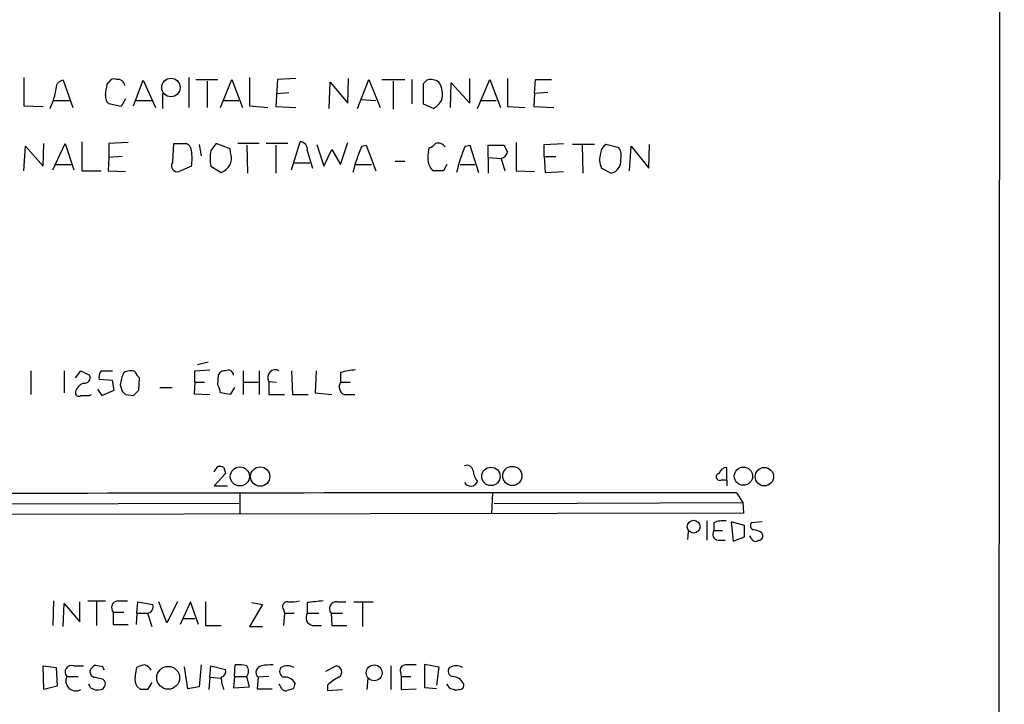
# Model space of a CAD drawing. Extents: x 7 to 1057, y 10 to 901.
# Drawn here: x 962 to 1057, y 249 to 315 of the extents above; entities that cross this region are included whole.
import ezdxf

# ---------------------------------------------------------------- set-up
doc = ezdxf.new("R2010")
doc.units = 0
doc.header["$MEASUREMENT"] = 0
doc.layers.add('MAIN', color=5, linetype='CONTINUOUS')

msp = doc.modelspace()

# ---------------------------------------------------------------- linework, layer by layer
at = {"layer": 'MAIN'}
for p, q in [((1056.7247, 867.4947), (1056.0473, 67.9873)), ((962.152, 309.7107), (962.152, 307.0013)), ((978.0693, 309.7107), (978.0693, 306.832)), ((983.9113, 309.7107), (983.9113, 307.0013)), ((988.3987, 309.626), (986.6207, 309.5413)), ((993.394, 307.2553), (993.4787, 309.626)), ((1005.1627, 307.2553), (1005.1627, 309.626)), ((1008.8033, 309.626), (1008.8033, 306.9167)), ((965.962, 309.4567), (966.8933, 306.832)), ((970.1953, 309.0333), (970.3647, 309.2873)), ((972.7353, 307.0013), (973.6667, 309.4567)), ((973.6667, 309.4567), (974.852, 306.832)), ((978.7467, 309.5413), (980.8633, 309.5413)), ((979.8473, 309.372), (979.8473, 306.832)), ((981.1173, 306.832), (982.218, 309.5413)), ((982.218, 309.5413), (983.234, 306.832)), ((986.6207, 309.5413), (986.4513, 306.9167)), ((991.616, 306.7473), (991.7007, 309.2873)), ((991.7007, 309.2873), (993.394, 307.2553)), ((994.3253, 306.7473), (995.426, 309.5413)), ((995.426, 309.5413), (996.5267, 306.832)), ((996.696, 309.5413), (998.8973, 309.5413)), ((997.7967, 309.372), (997.7967, 306.6627)), ((999.5747, 309.5413), (999.5747, 307.1707)), ((1001.014, 309.4567), (1000.6753, 309.118)), ((1000.6753, 309.118), (1000.6753, 307.1707)), ((1003.3, 306.832), (1003.3847, 309.2027)), ((1003.3847, 309.2027), (1005.1627, 307.2553)), ((1005.9247, 306.7473), (1007.11, 309.5413)), ((1007.11, 309.5413), (1008.126, 306.832)), ((1011.428, 308.1867), (1011.5127, 309.5413)), ((1011.5127, 309.5413), (1013.0367, 309.5413)), ((975.5293, 308.1867), (975.5293, 306.7473)), ((986.536, 308.1867), (987.7213, 308.2713)), ((1011.428, 308.1867), (1011.3433, 306.9167)), ((1012.698, 308.2713), (1011.428, 308.1867)), ((962.152, 307.0013), (964.0147, 306.9167)), ((965.0307, 307.5093), (966.5547, 307.5093)), ((971.55, 306.9167), (970.3647, 307.1707)), ((971.9733, 307.6787), (971.55, 306.9167)), ((972.9893, 307.5093), (974.5133, 307.5093)), ((981.3713, 307.5093), (982.8953, 307.5093)), ((983.9113, 307.0013), (985.6893, 306.832)), ((986.4513, 306.9167), (988.3987, 306.832)), ((994.664, 307.594), (996.1033, 307.5093)), ((1000.6753, 307.1707), (1001.6913, 306.7473)), ((1006.2633, 307.5093), (1007.7027, 307.5093)), ((1008.8033, 306.9167), (1010.4967, 306.832)), ((1011.3433, 306.9167), (1013.2907, 306.832)), ((962.152, 300.736), (962.3213, 303.1067)), ((962.3213, 303.1067), (964.0147, 301.1593)), ((964.0147, 301.1593), (964.0993, 303.3607)), ((964.946, 300.8207), (966.1313, 303.3607)), ((966.1313, 303.3607), (966.978, 300.8207)), ((967.74, 303.53), (967.74, 300.736)), ((972.2273, 303.4453), (970.3647, 303.3607)), ((970.3647, 303.3607), (970.3647, 302.006)), ((976.5453, 301.5827), (976.63, 303.3607)), ((976.63, 303.3607), (977.8153, 303.3607)), ((979.0853, 303.276), (979.2547, 302.1753)), ((982.0487, 302.8527), (980.694, 303.3607)), ((984.8427, 303.3607), (982.8107, 303.3607)), ((983.6573, 303.1913), (983.742, 300.482)), ((987.6367, 303.3607), (985.52, 303.3607)), ((986.4513, 303.1913), (986.4513, 300.482)), ((987.9753, 300.8207), (988.822, 303.53)), ((990.4307, 303.276), (991.108, 301.1593)), ((992.7167, 301.3287), (993.394, 303.4453)), ((994.7487, 303.1067), (995.172, 303.1913)), ((995.172, 303.1913), (996.1033, 300.736)), ((1004.7393, 303.1067), (1005.1627, 303.1913)), ((1005.1627, 303.1913), (1006.0093, 300.5667)), ((1006.9407, 302.006), (1006.9407, 303.1913)), ((1006.9407, 303.1913), (1008.4647, 303.1913)), ((1009.65, 303.4453), (1009.65, 300.736)), ((1012.3593, 303.276), (1014.222, 303.3607)), ((1012.3593, 302.0907), (1012.3593, 303.276)), ((1017.1853, 303.276), (1015.0687, 303.276)), ((1016, 303.1913), (1016.0847, 300.482)), ((1019.556, 302.9373), (1018.286, 303.276)), ((1020.572, 300.736), (1020.7413, 303.1067)), ((1020.7413, 303.1067), (1022.4347, 300.99)), ((1022.4347, 300.99), (1022.5193, 303.276)), ((970.3647, 302.006), (970.28, 300.736)), ((971.6347, 302.0907), (970.3647, 302.006)), ((982.1333, 302.3447), (982.0487, 302.8527)), ((989.4993, 302.6833), (990.0073, 300.99)), ((991.108, 301.1593), (991.87, 302.768)), ((991.87, 302.768), (992.7167, 301.3287)), ((1001.1833, 302.514), (1001.268, 302.9373)), ((1006.9407, 302.006), (1006.9407, 300.482)), ((1006.9407, 302.006), (1008.2107, 301.9213)), ((1012.3593, 302.0907), (1012.444, 300.5667)), ((1012.3593, 302.0907), (1013.46, 302.0907)), ((965.2, 301.3287), (966.724, 301.3287)), ((978.3233, 301.1593), (977.138, 300.6513)), ((980.186, 301.1593), (981.202, 300.5667)), ((988.2293, 301.498), (989.7533, 301.498)), ((994.156, 301.3287), (995.68, 301.3287)), ((997.966, 301.6673), (998.8973, 301.6673)), ((1002.9613, 301.3287), (1002.6227, 300.736)), ((1004.2313, 301.3287), (1005.6707, 301.3287)), ((1008.2107, 301.9213), (1008.5493, 300.736)), ((967.74, 300.736), (969.6027, 300.736)), ((970.28, 300.736), (971.9733, 300.6513)), ((1002.6227, 300.736), (1001.6067, 300.736)), ((1009.65, 300.736), (1011.428, 300.6513)), ((1012.444, 300.5667), (1014.222, 300.6513)), ((1017.8627, 300.99), (1018.794, 300.482)), ((979.932, 282.2787), (978.916, 282.0247)), ((962.8293, 281.432), (962.8293, 279.146)), ((966.0467, 281.432), (966.0467, 279.3153)), ((967.1473, 280.7547), (967.6553, 281.432)), ((967.6553, 281.432), (968.502, 281.0087)), ((969.6027, 281.432), (970.7033, 281.432)), ((978.662, 281.432), (980.1013, 281.5167)), ((978.662, 280.3313), (978.662, 281.432)), ((983.3187, 281.432), (983.3187, 279.146)), ((984.8427, 281.432), (984.8427, 279.146)), ((987.9753, 281.432), (988.06, 279.146)), ((990.346, 281.432), (990.2613, 279.3153)), ((992.7167, 281.2627), (992.7167, 280.3313)), ((970.7033, 280.5007), (969.4333, 280.5853)), ((970.8727, 279.5693), (970.7033, 280.5007)), ((973.2433, 279.5693), (973.328, 280.7547)), ((978.662, 280.3313), (978.5773, 279.2307)), ((978.662, 280.3313), (979.5933, 280.3313)), ((980.8633, 280.0773), (980.948, 281.0933)), ((983.3187, 280.3313), (984.758, 280.3313)), ((985.774, 280.416), (985.774, 279.146)), ((985.774, 280.416), (986.536, 280.3313)), ((992.7167, 280.3313), (993.648, 280.3313)), ((969.264, 279.654), (969.6873, 279.0613)), ((969.6873, 279.0613), (970.8727, 279.5693)), ((971.4653, 280.0773), (971.6347, 279.4847)), ((975.2753, 279.8233), (976.4607, 279.8233)), ((978.5773, 279.2307), (980.1013, 279.146)), ((982.0487, 279.146), (981.1173, 279.3153)), ((982.472, 279.8233), (982.0487, 279.146)), ((990.2613, 279.3153), (991.87, 279.146)), ((968.502, 279.0613), (968.6713, 279.146)), ((971.9733, 279.146), (972.7353, 279.0613)), ((985.774, 279.146), (987.298, 279.146)), ((988.06, 279.146), (989.584, 279.146)), ((993.0553, 279.146), (994.0713, 279.146)), ((980.5247, 271.6953), (980.8633, 272.2033)), ((981.456, 272.1187), (981.6253, 271.526)), ((1029.97, 270.9333), (1029.97, 272.1187)), ((981.6253, 271.526), (980.5247, 270.3407)), ((1029.462, 270.9333), (1029.97, 270.9333)), ((1029.97, 270.9333), (1029.97, 270.3407)), ((980.5247, 270.3407), (981.7947, 270.3407)), ((982.98, 269.5787), (982.98, 267.6313)), ((1007.364, 269.6633), (1007.2793, 267.6313)), ((1030.9013, 269.6633), (1031.494, 268.732)), ((982.8953, 268.6473), (958.7653, 268.5627)), ((1007.5333, 268.6473), (1031.494, 268.732)), ((1031.494, 268.732), (1031.5787, 267.716)), ((1031.5787, 267.716), (909.6587, 267.462)), ((1028.0227, 266.954), (1028.0227, 265.0913)), ((1031.6633, 266.5307), (1030.3933, 266.8693)), ((1030.3933, 266.8693), (1030.5627, 265.0067)), ((1033.3567, 266.8693), (1032.3407, 266.7847)), ((1026.2447, 265.938), (1026.16, 265.176)), ((1028.7, 266.7847), (1028.7, 266.0227)), ((1028.7, 266.0227), (1029.5467, 266.0227)), ((1031.6633, 265.43), (1031.6633, 266.5307)), ((1029.1233, 265.0913), (1029.8007, 265.0913)), ((1030.5627, 265.0067), (1031.6633, 265.43)), ((1032.3407, 265.2607), (1032.1713, 265.5147)), ((965.0307, 259.2493), (964.946, 256.8787)), ((965.962, 256.794), (966.0467, 258.9953)), ((966.0467, 258.9953), (967.5707, 257.2173)), ((967.5707, 257.2173), (967.5707, 259.1647)), ((968.3327, 259.2493), (970.026, 259.2493)), ((969.1793, 259.1647), (969.1793, 256.8787)), ((971.2113, 259.2493), (972.1427, 259.2493)), ((973.074, 258.064), (973.1587, 259.1647)), ((973.1587, 259.1647), (974.598, 258.9107)), ((975.9527, 257.1327), (975.1907, 259.1647)), ((976.9687, 259.1647), (975.9527, 257.1327)), ((978.2387, 259.1647), (977.2227, 256.9633)), ((979.0007, 256.9633), (978.2387, 259.1647)), ((979.678, 259.1647), (979.678, 256.8787)), ((985.1813, 258.9107), (983.9113, 256.794)), ((984.1653, 259.08), (985.1813, 258.9107)), ((987.2133, 258.4027), (987.298, 258.064)), ((989.4993, 259.08), (989.4993, 258.064)), ((992.378, 259.1647), (993.2247, 259.1647)), ((993.9867, 259.1647), (995.8493, 259.1647)), ((994.8333, 259.08), (994.8333, 256.794)), ((970.788, 258.1487), (971.804, 258.1487)), ((970.788, 258.1487), (970.788, 256.9633)), ((973.074, 258.064), (972.9893, 256.9633)), ((973.074, 258.064), (974.09, 258.064)), ((974.09, 258.064), (974.5133, 256.794)), ((977.5613, 257.556), (978.662, 257.556)), ((987.298, 258.064), (987.2133, 256.8787)), ((987.298, 258.064), (988.2293, 258.064)), ((989.4993, 258.064), (990.6, 258.064)), ((991.7853, 258.064), (991.87, 256.8787)), ((991.7853, 258.064), (992.886, 258.064)), ((970.788, 256.9633), (972.2273, 256.9633)), ((979.678, 256.8787), (981.202, 256.8787)), ((983.9113, 256.794), (985.1813, 256.794)), ((990.0073, 256.8787), (990.854, 256.8787)), ((991.87, 256.8787), (993.3093, 256.8787)), ((964.0993, 250.698), (964.0147, 252.984)), ((964.0147, 252.984), (965.2847, 252.8147)), ((965.2847, 252.8147), (965.3693, 251.0367)), ((966.978, 252.984), (967.9093, 252.984)), ((969.772, 252.8993), (969.264, 252.984)), ((972.9047, 251.8833), (973.074, 252.8147)), ((977.9847, 250.7827), (977.646, 252.8993)), ((979.2547, 253.0687), (979.0853, 250.952)), ((980.1013, 251.8833), (980.186, 252.984)), ((980.186, 252.984), (981.6253, 252.6453)), ((982.472, 251.968), (982.5567, 253.0687)), ((991.2773, 252.476), (992.2933, 252.984)), ((997.5427, 252.984), (997.5427, 250.698)), ((1000.8447, 250.8673), (1000.8447, 253.1533)), ((1000.8447, 253.1533), (1002.1993, 252.8993)), ((1002.1993, 252.8993), (1001.9453, 251.1213)), ((966.3007, 251.968), (967.4013, 251.968)), ((969.772, 251.714), (969.9413, 251.5447)), ((980.1013, 251.8833), (980.0167, 250.698)), ((980.1013, 251.8833), (981.1173, 251.7987)), ((982.472, 251.968), (982.3873, 250.8673)), ((982.472, 251.968), (983.6573, 251.968)), ((983.9113, 250.952), (983.6573, 251.968)), ((984.758, 251.8833), (984.6733, 250.7827)), ((985.774, 251.968), (984.758, 251.8833)), ((995.3413, 251.7987), (995.2567, 250.698)), ((998.474, 252.3913), (998.5587, 251.968)), ((998.5587, 251.968), (998.5587, 250.698)), ((998.5587, 251.968), (999.49, 251.968)), ((965.3693, 251.0367), (964.0993, 250.698)), ((968.5867, 250.8673), (968.4173, 251.206)), ((973.4127, 250.698), (973.074, 251.0367)), ((974.5133, 251.3753), (974.09, 250.698)), ((979.0853, 250.952), (977.9847, 250.7827)), ((982.3873, 250.8673), (983.9113, 250.952)), ((984.6733, 250.7827), (986.1127, 250.7827)), ((987.044, 250.7827), (986.79, 251.206)), ((988.1447, 250.7827), (987.552, 250.6133)), ((991.4467, 251.1213), (991.4467, 250.6133)), ((998.5587, 250.698), (999.998, 250.7827)), ((1001.9453, 250.7827), (1000.8447, 250.8673)), ((1003.3, 250.7827), (1002.9613, 251.206)), ((991.4467, 250.6133), (992.886, 250.698)), ((1004.1467, 250.698), (1003.808, 250.6133))]:
    msp.add_line(p, q, dxfattribs=at)
for centre, radius in [((976.3447, 308.76), 0.8904), ((982.996, 271.2502), 0.9214), ((984.9534, 271.2416), 0.9321), ((1007.2091, 271.2551), 0.8888), ((1009.2731, 271.2976), 0.9275), ((1031.5647, 271.2746), 0.8796), ((1033.583, 271.2282), 0.8893), ((1026.7667, 266.4037), 0.6247), ((976.0825, 251.8289), 1.1043), ((995.9521, 252.3089), 0.7653)]:
    msp.add_circle(centre, radius, dxfattribs=at)
for centre, radius, start, end in [((970.8727, 309.0332), 0.568, 63.43946, 153.425927), ((958.9526, 309.558), 6.3907, 333.908076, 352.236328), ((966.0044, 308.737), 0.7209, 93.371594, 183.363661), ((716.1066, 350.851), 257.5069, 350.424912, 350.654091), ((971.2113, 308.8639), 0.6827, 7.135426, 97.11877), ((1001.4373, 308.1867), 1.3386, 55.303222, 108.433595), ((1000.3008, 308.1089), 2.2345, 344.4343, 31.827897), ((971.0115, 307.9205), 0.9902, 174.39016, 229.217958), ((1000.3796, 308.821), 2.4537, 302.315026, 327.684974), ((977.5129, 302.6047), 0.8142, 5.539741, 68.198591), ((1149.7899, 176.0221), 211.6803, 143.018223, 143.247406), ((988.7726, 302.7962), 0.7355, 351.169134, 86.148614), ((1006.846, 297.663), 13.2657, 155.772589, 167.356276), ((1000.9293, 304.038), 1.1516, 287.103826, 323.975919), ((1002.1146, 302.6092), 0.7932, 31.357663, 108.667931), ((1016.8453, 297.6606), 13.2746, 155.778552, 167.354293), ((1177.9789, 387.5126), 189.3281, 206.44709, 206.676246), ((1018.879, 302.3445), 1.1042, 122.481141, 175.595723), ((973.7539, 301.9213), 4.6325, 350.532391, 9.467609), ((984.8682, 301.9213), 4.7438, 170.756493, 189.243507), ((980.7471, 301.9379), 1.4447, 288.353429, 16.355073), ((1002.995, 302.006), 1.8816, 164.336524, 222.451897), ((1008.0412, 302.6834), 0.7807, 282.539156, 347.468008), ((1019.8597, 301.8297), 2.1663, 163.93181, 202.805815), ((1018.5405, 302.2178), 1.2446, 342.169215, 35.318257), ((976.9748, 301.2017), 0.5741, 138.424473, 286.515703), ((1018.518, 301.6692), 1.2189, 283.087634, 7.898756), ((970.365, 280.8392), 0.9657, 142.1297, 195.24367), ((974.4028, 279.8791), 2.9442, 151.969182, 176.13997), ((972.4436, 280.1436), 1.289, 69.039719, 119.749292), ((974.0048, 281.6856), 1.1509, 197.093579, 233.981411), ((981.5407, 280.7547), 0.6826, 82.88019, 150.261365), ((981.8794, 280.9919), 0.5082, 1.894503, 120.000795), ((986.4138, 280.7922), 0.7422, 59.544632, 210.455369), ((994.3762, 276.0639), 5.4572, 92.312515, 107.703514), ((968.2832, 279.144), 1.1644, 108.730606, 167.299334), ((968.0152, 280.7759), 0.5396, 258.683821, 25.558299), ((993.36, 279.8741), 0.7892, 144.598196, 247.29135), ((967.4436, 279.2941), 0.3147, 160.332702, 312.282263), ((1056.4664, 363.9528), 119.7133, 224.876948, 225.106165), ((845.9893, 406.3153), 179.6055, 314.885409, 315.114591), ((979.5952, 279.2313), 1.5244, 3.158773, 33.708831), ((968.0787, 490.7111), 211.6502, 269.885381, 270.114592), ((981.0328, 271.2721), 0.9465, 63.440363, 100.316217), ((1004.8717, 271.6901), 0.6361, 8.12628, 109.947705), ((1007.238, 271.9075), 1.7414, 184.198842, 221.04633), ((1029.9348, 271.3778), 0.7417, 87.279935, 168.474956), ((1005.27, 271.017), 0.7019, 208.759652, 338.871647), ((1029.2692, 271.2014), 0.3303, 100.677194, 305.721221), ((1015.2919, -21251.3627), 21521.0317, 89.95844285, 90.28145555), ((1029.5891, 264.7937), 2.1805, 82.192822, 114.063605), ((1029.1911, 265.684), 0.5966, 145.406893, 263.4742), ((1032.6512, 266.5024), 0.4196, 137.723556, 250.334234), ((1032.4592, 264.7523), 1.356, 48.554901, 87.852942), ((1032.7358, 265.4018), 0.4196, 199.652905, 312.26634), ((1033.0179, 265.5147), 0.4234, 270.013532, 36.859073), ((971.2842, 258.5895), 0.6637, 96.304925, 221.616334), ((974.0001, 258.6937), 0.6361, 278.125007, 19.947705), ((987.5775, 258.699), 0.4694, 82.755391, 219.13056), ((987.933, 262.512), 3.3604, 264.941414, 283.848085), ((1032.586, -121.8323), 383.3414, 96.224367, 96.453552), ((992.3176, 258.4873), 0.6801, 84.904728, 218.492712), ((990.1483, 257.6407), 0.7748, 146.886234, 259.516601), ((966.7663, 252.3913), 0.6293, 70.344339, 222.275527), ((968.9677, 252.4337), 0.4359, 119.058434, 209.058435), ((969.0947, 252.6452), 0.3787, 63.44848, 153.414653), ((885.1967, 210.4), 94.6529, 26.450487, 26.679643), ((973.9209, 251.5441), 1.527, 93.187323, 123.684864), ((973.624, 252.2216), 0.8732, 22.850523, 75.949434), ((981.0145, 252.486), 0.6312, 287.280921, 14.617437), ((982.8529, 249.7249), 3.3569, 76.135551, 95.062153), ((983.0013, 252.476), 0.8297, 322.246149, 37.753851), ((985.1869, 252.3538), 0.6366, 98.145376, 227.648218), ((985.9439, 249.1684), 3.9085, 86.282754, 102.518632), ((987.4357, 252.4443), 0.6035, 142.135009, 248.374896), ((987.5943, 251.7565), 1.2341, 59.033059, 120.966941), ((992.2282, 252.3893), 0.5983, 302.23686, 83.752879), ((998.9337, 252.5758), 0.4953, 84.40337, 201.867995), ((999.49, -0.9311), 254.0003, 89.885409, 90.114591), ((1003.563, 252.4627), 0.4948, 134.647894, 268.957742), ((1003.8503, 251.7565), 1.2341, 59.033059, 120.966941), ((967.1764, 251.5446), 0.9727, 154.196283, 299.495733), ((969.027, 252.3321), 0.4539, 194.039305, 278.578205), ((1011.7657, 421.1529), 174.5652, 255.851163, 256.080306), ((973.8357, 251.6293), 0.9651, 164.739674, 217.882794), ((983.8897, 251.8394), 2.6881, 179.064233, 205.126475), ((987.3685, 250.853), 1.0419, 24.840818, 98.566386), ((994.1434, 248.4022), 3.8296, 114.631669, 134.763023), ((1003.3847, 250.6133), 1.3652, 29.748005, 82.876545), ((969.3063, 252.0524), 1.3865, 238.733619, 282.344134), ((969.4545, 251.2483), 0.5699, 285.072595, 31.33616), ((987.3827, 250.952), 0.3787, 206.558284, 296.558284), ((1115.2217, 208.7142), 133.8593, 161.453816, 161.683013), ((961.204, 123.698), 133.8753, 71.443693, 71.672876), ((1004.1805, 251.1214), 0.4247, 265.43576, 23.492649), ((973.7513, 81.3981), 169.3002, 89.885375, 90.114591)]:
    msp.add_arc(centre, radius, start, end, dxfattribs=at)

doc.saveas('drawing.dxf')
